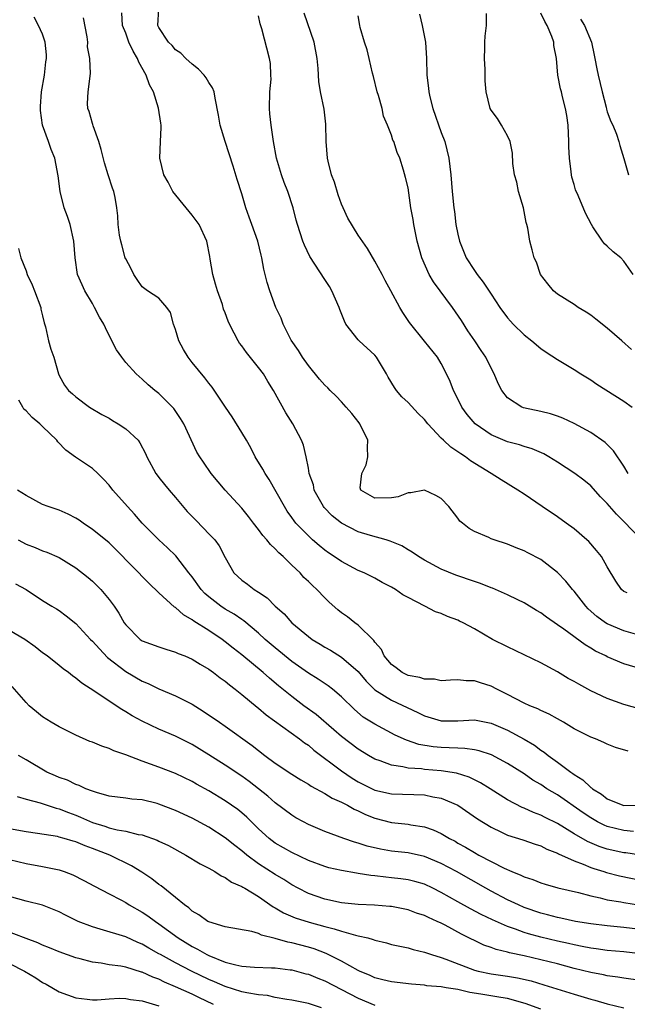
# Model space of a CAD drawing. Units: inches. Extents: x 2652000 to 2655000, y 1554000 to 1557000.
# Drawn here: x 2653320 to 2653393, y 1554149 to 1554268 of the extents above; entities that cross this region are included whole.
import ezdxf

# ---------------------------------------------------------------- set-up
doc = ezdxf.new("R2010")
doc.units = ezdxf.units.IN
doc.header["$MEASUREMENT"] = 0
doc.layers.add('LD26521554_2ft', color=33, linetype='Continuous')

msp = doc.modelspace()

# ---------------------------------------------------------------- linework, layer by layer
at = {"layer": 'LD26521554_2ft'}
for points, elevation in [([(2653394.39, 1554193.61), (2653393, 1554194.03), (2653391, 1554194.87), (2653390.78, 1554195), (2653389.75, 1554195.75), (2653388.69, 1554196.69), (2653388.4, 1554197), (2653387, 1554198.81), (2653386.82, 1554199), (2653386.02, 1554200.02), (2653385, 1554201.06), (2653383, 1554202.61), (2653381.44, 1554203.44), (2653381, 1554203.68), (2653380.03, 1554204.03), (2653379, 1554204.48), (2653377.37, 1554205), (2653377, 1554205.13), (2653376.74, 1554205.26), (2653375, 1554206), (2653374.37, 1554206.37), (2653373.55, 1554207), (2653373.26, 1554207.26), (2653373, 1554207.62), (2653371.91, 1554209), (2653371, 1554209.97), (2653370.36, 1554210.36), (2653369, 1554211), (2653367.35, 1554210.65), (2653367, 1554210.66), (2653365.82, 1554210.18), (2653365, 1554210.04), (2653363, 1554210.01), (2653361.32, 1554211), (2653361.25, 1554211.25), (2653361.43, 1554213), (2653361.95, 1554214.05), (2653362.16, 1554215), (2653362.14, 1554216.14), (2653362.15, 1554217), (2653361.21, 1554219), (2653361.12, 1554219.12), (2653360.24, 1554220.24), (2653359.57, 1554221), (2653359, 1554221.63), (2653358.33, 1554222.33), (2653357.64, 1554223), (2653357.33, 1554223.33), (2653357, 1554223.63), (2653356.36, 1554224.36), (2653355, 1554226), (2653354.28, 1554227), (2653353.81, 1554227.81), (2653352.94, 1554229.06), (2653351.98, 1554231), (2653351.71, 1554231.71), (2653351.1, 1554233), (2653350.36, 1554235), (2653350.02, 1554236.02), (2653349.81, 1554237), (2653349.62, 1554237.62), (2653349.41, 1554239), (2653349.31, 1554239.31), (2653348.9, 1554241), (2653348.18, 1554243), (2653347.89, 1554243.89), (2653347.48, 1554245), (2653347, 1554246.72), (2653346.43, 1554248.43), (2653345.96, 1554250.04), (2653345, 1554253), (2653344.37, 1554255), (2653344.19, 1554256.19), (2653343.77, 1554258.23), (2653343.67, 1554259), (2653343.47, 1554259.47), (2653343, 1554260.13), (2653342.7, 1554260.7), (2653342.45, 1554261), (2653341.75, 1554261.75), (2653341, 1554262.32), (2653340.26, 1554263), (2653339.66, 1554263.66), (2653339, 1554264.08), (2653338.58, 1554264.58), (2653338.16, 1554265), (2653337, 1554266.74), (2653336.89, 1554267), (2653336.99, 1554269)], 8594), ([(2653393.51, 1554179.51), (2653391.98, 1554179.98), (2653391, 1554180.37), (2653390.57, 1554180.57), (2653389.56, 1554181), (2653389, 1554181.22), (2653387, 1554182.23), (2653385.73, 1554183), (2653385, 1554183.4), (2653384, 1554184), (2653383, 1554184.41), (2653382.62, 1554184.62), (2653381.67, 1554185), (2653381, 1554185.31), (2653379, 1554186.36), (2653377.68, 1554187), (2653377, 1554187.36), (2653375.75, 1554187.75), (2653375, 1554188.01), (2653374.02, 1554188.02), (2653373, 1554188.13), (2653372.1, 1554188.1), (2653371, 1554188.02), (2653370.2, 1554188.2), (2653369, 1554188.19), (2653368.41, 1554188.42), (2653367, 1554188.66), (2653366.31, 1554189), (2653365.57, 1554189.57), (2653365, 1554189.96), (2653364.13, 1554191), (2653363.79, 1554191.79), (2653363, 1554192.68), (2653362.88, 1554192.88), (2653361, 1554194.7), (2653360.58, 1554195), (2653359.71, 1554195.71), (2653359, 1554196.2), (2653358.56, 1554196.56), (2653357.5, 1554197.5), (2653357, 1554197.99), (2653356.02, 1554199), (2653355.48, 1554199.48), (2653355, 1554199.98), (2653354.47, 1554200.47), (2653354.01, 1554201), (2653353, 1554201.96), (2653351.95, 1554203), (2653351.44, 1554203.44), (2653351, 1554203.93), (2653350.43, 1554204.43), (2653350.01, 1554205), (2653349.53, 1554205.53), (2653349, 1554206.25), (2653348.39, 1554207), (2653347.8, 1554207.8), (2653347, 1554208.82), (2653344.99, 1554211), (2653343.28, 1554213), (2653342.37, 1554214.37), (2653341.91, 1554215), (2653341.56, 1554215.56), (2653339.99, 1554219), (2653339.62, 1554219.62), (2653338.81, 1554220.81), (2653337, 1554222.63), (2653336.5, 1554223), (2653335.69, 1554223.69), (2653335, 1554224.37), (2653334.27, 1554225), (2653333, 1554226.38), (2653332.52, 1554227), (2653331.9, 1554227.9), (2653331, 1554229.63), (2653330.55, 1554230.55), (2653330.36, 1554231), (2653329.85, 1554231.85), (2653329.26, 1554233), (2653329, 1554233.47), (2653328.09, 1554235), (2653327.74, 1554235.74), (2653327.2, 1554237), (2653326.9, 1554239), (2653326.75, 1554241), (2653326.3, 1554243), (2653325.99, 1554243.99), (2653325.61, 1554245), (2653325.09, 1554247), (2653324.87, 1554248.87), (2653324.48, 1554251), (2653324.03, 1554252.03), (2653323.72, 1554253), (2653323, 1554255), (2653322.75, 1554256.75), (2653322.76, 1554257.24), (2653322.88, 1554259), (2653323.22, 1554261), (2653323.39, 1554262.61), (2653323.45, 1554263), (2653323.47, 1554263.47), (2653323.32, 1554265), (2653323, 1554265.96), (2653322.51, 1554267), (2653321.99, 1554267.99)], 8588), ([(2653395, 1554184.57), (2653393, 1554185.14), (2653391, 1554185.88), (2653389, 1554186.81), (2653387.58, 1554187.58), (2653387, 1554187.93), (2653386.29, 1554188.29), (2653385, 1554189.08), (2653383, 1554190.15), (2653379, 1554192.08), (2653377.17, 1554193), (2653375, 1554194.26), (2653373.64, 1554195), (2653373.21, 1554195.21), (2653373, 1554195.31), (2653371.76, 1554195.76), (2653371, 1554196.1), (2653370.3, 1554196.3), (2653369.02, 1554197), (2653367, 1554198.03), (2653366.37, 1554198.37), (2653365.49, 1554199), (2653365, 1554199.29), (2653363.87, 1554199.87), (2653363, 1554200.36), (2653361.73, 1554201), (2653361, 1554201.31), (2653359, 1554202.37), (2653358.12, 1554203), (2653357.44, 1554203.44), (2653357, 1554203.74), (2653356.31, 1554204.31), (2653355.51, 1554205), (2653355, 1554205.46), (2653353.5, 1554207), (2653353.28, 1554207.27), (2653353, 1554207.69), (2653352.46, 1554208.46), (2653352.11, 1554209), (2653350.27, 1554212.27), (2653349.79, 1554213), (2653349.52, 1554213.52), (2653348.61, 1554215), (2653348.07, 1554216.07), (2653347.54, 1554217), (2653347, 1554217.94), (2653345.84, 1554219.84), (2653345.01, 1554221), (2653343.41, 1554223.41), (2653343, 1554223.9), (2653342.54, 1554224.54), (2653341, 1554226.37), (2653340.52, 1554227), (2653339.95, 1554227.95), (2653339.4, 1554229), (2653339, 1554230.35), (2653338.77, 1554231), (2653338.39, 1554232.39), (2653337.94, 1554233), (2653337, 1554234.12), (2653335.64, 1554235), (2653335, 1554235.48), (2653334.38, 1554236.38), (2653333.98, 1554237), (2653333.67, 1554237.67), (2653333, 1554238.86), (2653332.95, 1554239), (2653332.54, 1554240.54), (2653332.4, 1554241), (2653332.26, 1554241.74), (2653332.11, 1554243), (2653332.05, 1554244.05), (2653331.95, 1554245), (2653331.74, 1554246.26), (2653331.57, 1554247), (2653331.4, 1554247.4), (2653330.9, 1554249), (2653330.43, 1554250.43), (2653330.06, 1554252.06), (2653329.78, 1554253), (2653329.08, 1554254.92), (2653329.06, 1554255.06), (2653329, 1554255.2), (2653328.62, 1554256.62), (2653328.46, 1554257), (2653328.42, 1554257.58), (2653328.47, 1554259), (2653328.78, 1554261.22), (2653328.69, 1554263), (2653328.41, 1554264.41), (2653328.43, 1554265), (2653328.37, 1554265.63), (2653327.93, 1554267.93)], 8590), ([(2653394.37, 1554189.63), (2653393, 1554190.04), (2653391, 1554190.9), (2653390.82, 1554191), (2653389.58, 1554191.58), (2653389, 1554191.95), (2653388.33, 1554192.33), (2653385.78, 1554194.22), (2653385, 1554194.77), (2653383.67, 1554195.67), (2653383, 1554196.2), (2653382.49, 1554196.49), (2653381, 1554197.41), (2653380.24, 1554197.76), (2653379, 1554198.37), (2653377.16, 1554199.16), (2653377, 1554199.21), (2653375.72, 1554199.72), (2653375, 1554199.96), (2653372.75, 1554200.75), (2653371, 1554201.48), (2653369, 1554202.55), (2653368.26, 1554203), (2653367.52, 1554203.52), (2653367, 1554203.81), (2653366.26, 1554204.26), (2653364.84, 1554204.84), (2653364.35, 1554205), (2653362.47, 1554205.53), (2653361, 1554205.98), (2653358.99, 1554206.99), (2653357.87, 1554207.87), (2653356.89, 1554208.89), (2653356.81, 1554209), (2653355.7, 1554211), (2653355.62, 1554211.62), (2653355.11, 1554213), (2653355, 1554213.62), (2653354.73, 1554215), (2653354.41, 1554216.41), (2653354.17, 1554217), (2653353.12, 1554219), (2653352.29, 1554220.29), (2653350.82, 1554223), (2653350.11, 1554224.1), (2653349.59, 1554225), (2653349, 1554225.79), (2653347.56, 1554227.56), (2653347, 1554228.37), (2653346.71, 1554228.71), (2653346.53, 1554229), (2653346.08, 1554229.92), (2653345.51, 1554231), (2653345.35, 1554231.35), (2653345, 1554232.35), (2653344.8, 1554232.8), (2653344.65, 1554233.35), (2653344.05, 1554235), (2653343.83, 1554235.83), (2653343.5, 1554237), (2653343.18, 1554238.82), (2653343.14, 1554239.14), (2653342.76, 1554241), (2653341.83, 1554243), (2653341.5, 1554243.5), (2653341, 1554244.13), (2653340.27, 1554245), (2653338.67, 1554247), (2653338.13, 1554248.13), (2653337.6, 1554249), (2653337.11, 1554251), (2653337.19, 1554253), (2653337.29, 1554254.71), (2653337.26, 1554255), (2653337.22, 1554255.22), (2653336.97, 1554257.03), (2653336.33, 1554259), (2653335.85, 1554259.85), (2653335.48, 1554261), (2653334.58, 1554262.58), (2653334.44, 1554263), (2653333.9, 1554263.9), (2653333.39, 1554265), (2653333, 1554266.06), (2653332.63, 1554267), (2653332.54, 1554268.54)], 8592), ([(2653393.41, 1554198.59), (2653393, 1554198.75), (2653392.71, 1554199), (2653392.03, 1554200.03), (2653391, 1554201.73), (2653390.3, 1554203), (2653389.72, 1554203.72), (2653388.78, 1554204.78), (2653388.53, 1554205), (2653387, 1554206.31), (2653386.06, 1554207), (2653385, 1554207.75), (2653383.14, 1554209), (2653381, 1554210.49), (2653380.22, 1554211), (2653378.21, 1554212.21), (2653377.01, 1554213), (2653374.54, 1554214.54), (2653373.93, 1554215), (2653373.35, 1554215.35), (2653373, 1554215.62), (2653372.15, 1554216.15), (2653371.26, 1554217), (2653371, 1554217.26), (2653369.38, 1554219), (2653369, 1554219.49), (2653368.23, 1554220.23), (2653367, 1554221.55), (2653366.25, 1554222.25), (2653365.62, 1554223), (2653365.36, 1554223.36), (2653364.62, 1554224.62), (2653364.42, 1554225), (2653363.22, 1554227), (2653363, 1554227.26), (2653361.11, 1554229), (2653361, 1554229.12), (2653359.53, 1554231), (2653359.34, 1554231.34), (2653358.78, 1554232.78), (2653358.72, 1554233), (2653357.84, 1554235), (2653357.53, 1554235.53), (2653357, 1554236.37), (2653355.16, 1554239.16), (2653354.53, 1554240.53), (2653354.33, 1554241), (2653353.68, 1554243), (2653353.55, 1554243.55), (2653353.16, 1554245), (2653352.54, 1554247), (2653352.09, 1554248.09), (2653351.78, 1554249), (2653351.18, 1554251), (2653350.81, 1554253), (2653350.51, 1554255), (2653350.35, 1554256.35), (2653350.31, 1554257), (2653350.37, 1554259), (2653350.51, 1554260.51), (2653350.5, 1554261), (2653350.43, 1554262.43), (2653350.33, 1554263), (2653349.4, 1554266.6), (2653349.21, 1554267.21), (2653349, 1554268.18)], 8596), ([(2653395.13, 1554205), (2653393, 1554207.22), (2653392.09, 1554208.09), (2653391, 1554209.36), (2653390.18, 1554210.18), (2653389, 1554211.49), (2653388.17, 1554212.17), (2653387.09, 1554213), (2653385, 1554214.35), (2653383.97, 1554215), (2653383.35, 1554215.35), (2653381.96, 1554215.96), (2653381, 1554216.23), (2653380.43, 1554216.43), (2653379, 1554216.8), (2653377, 1554217.65), (2653375.08, 1554219), (2653374.12, 1554220.12), (2653373.5, 1554221), (2653373, 1554222.01), (2653372.48, 1554223), (2653372.07, 1554224.07), (2653371.63, 1554225), (2653371, 1554226.27), (2653370.54, 1554227), (2653369, 1554228.95), (2653367.19, 1554231.19), (2653366.39, 1554232.39), (2653366.02, 1554233), (2653364.95, 1554235), (2653364.25, 1554236.25), (2653363.87, 1554237), (2653363, 1554238.6), (2653362.11, 1554240.11), (2653361, 1554241.74), (2653359.77, 1554243.77), (2653359.19, 1554245), (2653359, 1554245.45), (2653358.58, 1554246.58), (2653358.13, 1554248.13), (2653357.8, 1554249), (2653357.37, 1554250.63), (2653357.3, 1554251), (2653357.16, 1554253), (2653357.12, 1554255.12), (2653356.9, 1554256.9), (2653356.48, 1554259), (2653356.25, 1554260.25), (2653356.2, 1554261.8), (2653356.07, 1554263), (2653355.7, 1554265), (2653354.48, 1554268.48)], 8598), ([(2653393.5, 1554213), (2653393, 1554213.86), (2653391.74, 1554215.74), (2653390.73, 1554216.73), (2653389, 1554217.95), (2653387.02, 1554219.02), (2653385.65, 1554219.65), (2653385, 1554219.9), (2653384.17, 1554220.17), (2653383, 1554220.48), (2653380.92, 1554220.92), (2653380.7, 1554221), (2653379, 1554222.1), (2653378.31, 1554223), (2653377.86, 1554223.86), (2653377.38, 1554225), (2653377, 1554225.68), (2653376.38, 1554227), (2653375.82, 1554227.82), (2653375.06, 1554229), (2653374.2, 1554230.2), (2653373.43, 1554231.43), (2653372.36, 1554233), (2653370.08, 1554236.08), (2653369.54, 1554237), (2653368.67, 1554239), (2653368.1, 1554241), (2653367.7, 1554243), (2653367.61, 1554243.61), (2653367.36, 1554245), (2653367, 1554247.41), (2653366.69, 1554248.69), (2653366.45, 1554249.55), (2653366, 1554251), (2653365.69, 1554251.69), (2653365.28, 1554253), (2653365.19, 1554253.19), (2653365, 1554253.77), (2653364.52, 1554255), (2653364.06, 1554256.06), (2653363.87, 1554257), (2653363.46, 1554258.54), (2653363.3, 1554259), (2653362.85, 1554260.85), (2653362.73, 1554261.27), (2653362.31, 1554263), (2653362.08, 1554264.08), (2653361.76, 1554265), (2653361.25, 1554266.75), (2653361.2, 1554267), (2653361, 1554268.18)], 8600), ([(2653368.38, 1554268.38), (2653368.71, 1554267), (2653369.11, 1554265), (2653369.22, 1554263), (2653369.26, 1554261), (2653369.46, 1554259.46), (2653369.49, 1554259), (2653369.62, 1554258.38), (2653369.98, 1554257), (2653371, 1554254.1), (2653371.43, 1554253), (2653371.91, 1554251), (2653372.14, 1554249), (2653372.31, 1554247), (2653372.51, 1554245), (2653372.58, 1554244.58), (2653372.77, 1554243), (2653373, 1554241.85), (2653373.2, 1554241), (2653374.01, 1554239), (2653375, 1554237.45), (2653375.32, 1554237), (2653376.07, 1554236.07), (2653377, 1554234.61), (2653378.07, 1554233), (2653379, 1554231.76), (2653379.34, 1554231.34), (2653379.67, 1554231), (2653381, 1554229.71), (2653381.91, 1554229), (2653383, 1554228.05), (2653383.62, 1554227.62), (2653385, 1554226.73), (2653387, 1554225.55), (2653387.82, 1554225), (2653389, 1554224.3), (2653389.75, 1554223.75), (2653393, 1554221.71), (2653394.01, 1554221)], 8602), ([(2653393.93, 1554227.93), (2653392.75, 1554229), (2653391, 1554230.5), (2653389.61, 1554231.61), (2653389, 1554232.07), (2653388.44, 1554232.44), (2653387.51, 1554233), (2653387, 1554233.35), (2653385, 1554234.62), (2653384.54, 1554235), (2653383.85, 1554235.85), (2653382.97, 1554237), (2653382.46, 1554238.46), (2653382.18, 1554239), (2653381.96, 1554239.96), (2653381.68, 1554241), (2653381.43, 1554242.57), (2653381.33, 1554243), (2653381.25, 1554243.25), (2653380.91, 1554245), (2653380.31, 1554247), (2653380.1, 1554248.1), (2653379.81, 1554249), (2653379.64, 1554250.36), (2653379.59, 1554251.59), (2653379.31, 1554253), (2653379, 1554253.69), (2653378.27, 1554255), (2653377.79, 1554255.79), (2653377, 1554256.8), (2653376.9, 1554257), (2653376.43, 1554259), (2653376.31, 1554260.31), (2653376.29, 1554261.71), (2653376.22, 1554263), (2653376.26, 1554264.26), (2653376.25, 1554265), (2653376.3, 1554265.7), (2653376.46, 1554267), (2653376.45, 1554268.45)], 8604), ([(2653394.1, 1554237), (2653393, 1554238.6), (2653392.62, 1554239), (2653391.7, 1554239.7), (2653391, 1554240.4), (2653390.66, 1554240.66), (2653390.41, 1554241), (2653389.27, 1554242.73), (2653389.08, 1554243), (2653388.39, 1554244.39), (2653387.5, 1554246.5), (2653387.19, 1554247.19), (2653387, 1554247.84), (2653386.72, 1554248.72), (2653386.67, 1554249), (2653386.65, 1554249.35), (2653386.43, 1554251), (2653386.38, 1554252.38), (2653386.37, 1554253), (2653386.27, 1554255), (2653386.13, 1554256.13), (2653385.98, 1554257), (2653385.61, 1554258.39), (2653385.47, 1554259), (2653385.37, 1554259.37), (2653385.05, 1554261), (2653384.89, 1554263), (2653384.58, 1554264.58), (2653384.56, 1554265), (2653384.33, 1554265.67), (2653383.76, 1554267), (2653383.49, 1554267.49), (2653383, 1554268.48)], 8606), ([(2653387.77, 1554267.77), (2653388.24, 1554267), (2653389.09, 1554265), (2653389.43, 1554263.43), (2653389.49, 1554263), (2653389.76, 1554261.76), (2653389.89, 1554261), (2653390.38, 1554259), (2653390.86, 1554257.14), (2653390.91, 1554256.91), (2653391, 1554256.61), (2653391.44, 1554255.44), (2653391.67, 1554255), (2653392.12, 1554253.88), (2653392.41, 1554253), (2653392.52, 1554252.52), (2653393, 1554250.97), (2653393.56, 1554249)], 8608), ([(2653320.1, 1554240.1), (2653320.38, 1554239), (2653321, 1554237.44), (2653321.15, 1554237), (2653321.72, 1554235.72), (2653322.03, 1554235), (2653322.77, 1554233), (2653322.8, 1554232.8), (2653323, 1554231.98), (2653323.17, 1554231.17), (2653323.33, 1554230.67), (2653323.71, 1554229), (2653323.99, 1554227.99), (2653324.33, 1554227), (2653324.9, 1554225), (2653325, 1554224.8), (2653325.64, 1554223.64), (2653326.11, 1554223), (2653326.59, 1554222.59), (2653327, 1554222.22), (2653328.65, 1554221), (2653330.11, 1554220.11), (2653331, 1554219.66), (2653331.4, 1554219.4), (2653332.11, 1554219), (2653333, 1554218.39), (2653334.49, 1554217), (2653334.71, 1554216.71), (2653335.39, 1554215.39), (2653335.54, 1554215), (2653336.62, 1554213), (2653336.78, 1554212.78), (2653337, 1554212.53), (2653337.66, 1554211.66), (2653338.22, 1554211), (2653339, 1554210.12), (2653340.42, 1554208.42), (2653341.39, 1554207.39), (2653342.39, 1554206.39), (2653343, 1554205.74), (2653343.75, 1554205), (2653344.27, 1554204.27), (2653345, 1554202.85), (2653346.04, 1554201), (2653347, 1554200.13), (2653347.66, 1554199.66), (2653348.46, 1554199), (2653349, 1554198.67), (2653350.02, 1554198.02), (2653351.01, 1554197), (2653352.08, 1554196.08), (2653353, 1554195), (2653355, 1554193.33), (2653355.45, 1554193), (2653356.43, 1554192.43), (2653357, 1554192.07), (2653357.68, 1554191.68), (2653359, 1554190.87), (2653361, 1554189.12), (2653361.97, 1554187.97), (2653363, 1554186.93), (2653365, 1554185.65), (2653368.19, 1554184.19), (2653369, 1554183.78), (2653371, 1554183.19), (2653373, 1554183.19), (2653375, 1554183.28), (2653377, 1554182.88), (2653379, 1554182.04), (2653380.98, 1554180.98), (2653382.23, 1554180.23), (2653383, 1554179.66), (2653383.41, 1554179.41), (2653383.89, 1554179), (2653385, 1554178.19), (2653386.59, 1554177), (2653386.84, 1554176.84), (2653387, 1554176.71), (2653388.07, 1554176.07), (2653389, 1554175.16), (2653389.1, 1554175.1), (2653389.2, 1554175), (2653390.32, 1554174.32), (2653391, 1554173.78), (2653392.87, 1554173), (2653393, 1554172.96), (2653395, 1554173.03)], 8586), ([(2653394.16, 1554169.84), (2653393, 1554169.94), (2653391, 1554170.44), (2653390.61, 1554170.61), (2653389.83, 1554171), (2653389, 1554171.47), (2653388.08, 1554172.08), (2653385, 1554174.24), (2653383.73, 1554175), (2653383, 1554175.49), (2653382.04, 1554176.04), (2653381, 1554176.77), (2653379, 1554178.04), (2653377.06, 1554179.06), (2653375.57, 1554179.57), (2653375, 1554179.69), (2653373.86, 1554179.86), (2653373, 1554179.87), (2653371.94, 1554179.94), (2653371, 1554179.95), (2653370.03, 1554180.03), (2653368.32, 1554180.32), (2653366.83, 1554180.83), (2653365.47, 1554181.47), (2653363, 1554182.76), (2653361.62, 1554183.62), (2653360.54, 1554184.54), (2653359, 1554186.09), (2653357.91, 1554187), (2653357.4, 1554187.4), (2653356.2, 1554188.2), (2653355, 1554188.94), (2653353, 1554190.35), (2653351, 1554191.97), (2653349.8, 1554193), (2653349, 1554193.75), (2653347.24, 1554195.24), (2653347, 1554195.39), (2653346.05, 1554196.05), (2653345, 1554196.64), (2653344.45, 1554197), (2653343, 1554198.13), (2653342.53, 1554198.53), (2653342.09, 1554199), (2653341, 1554200.52), (2653340.6, 1554201), (2653339.05, 1554203.05), (2653338.05, 1554204.05), (2653337, 1554205), (2653335, 1554207), (2653334.08, 1554208.08), (2653333.21, 1554209), (2653331.44, 1554211), (2653331, 1554211.57), (2653330.33, 1554212.33), (2653329.66, 1554213), (2653329, 1554213.61), (2653326.97, 1554214.97), (2653325.81, 1554215.81), (2653324.81, 1554216.81), (2653324.69, 1554217), (2653323, 1554218.66), (2653322.65, 1554219), (2653321.74, 1554219.74), (2653321, 1554220.55), (2653320.75, 1554220.75), (2653320.6, 1554221), (2653320.15, 1554221.85)], 8584), ([(2653395, 1554166.99), (2653393.25, 1554167.25), (2653393, 1554167.27), (2653391, 1554167.71), (2653390.03, 1554168.03), (2653388.63, 1554168.63), (2653387, 1554169.56), (2653385, 1554170.79), (2653383.53, 1554171.53), (2653383, 1554171.82), (2653382.12, 1554172.12), (2653381, 1554172.65), (2653380.74, 1554172.74), (2653379, 1554173.66), (2653376.9, 1554175), (2653375.72, 1554175.72), (2653374.38, 1554176.38), (2653372.86, 1554176.86), (2653371, 1554177.16), (2653369, 1554177.32), (2653368.62, 1554177.38), (2653367, 1554177.48), (2653366.36, 1554177.64), (2653365, 1554177.82), (2653363.65, 1554178.35), (2653363, 1554178.57), (2653362.24, 1554179), (2653361, 1554179.75), (2653359, 1554181.27), (2653358.08, 1554182.08), (2653355.94, 1554183.94), (2653354.47, 1554185), (2653353, 1554186.1), (2653351.4, 1554187.4), (2653350.32, 1554188.32), (2653349.57, 1554189), (2653347, 1554191.14), (2653345.95, 1554191.95), (2653345, 1554192.72), (2653344.61, 1554193), (2653343, 1554194.06), (2653341.2, 1554195.2), (2653341, 1554195.37), (2653339.96, 1554195.96), (2653339, 1554196.84), (2653338.89, 1554196.89), (2653337, 1554198.6), (2653335.78, 1554199.78), (2653331.82, 1554203.82), (2653331, 1554204.63), (2653330.56, 1554205), (2653329, 1554206.26), (2653327.87, 1554207), (2653327.38, 1554207.38), (2653327, 1554207.62), (2653326.09, 1554208.09), (2653325, 1554208.58), (2653323.67, 1554209), (2653323, 1554209.26), (2653321, 1554210.33), (2653319.98, 1554211)], 8582), ([(2653320.07, 1554205), (2653321, 1554204.47), (2653322.09, 1554204.09), (2653323, 1554203.67), (2653323.52, 1554203.52), (2653325, 1554202.87), (2653327, 1554201.62), (2653328.47, 1554200.47), (2653329, 1554200), (2653329.99, 1554199), (2653331, 1554197.8), (2653331.6, 1554197), (2653332.17, 1554196.17), (2653332.81, 1554195), (2653333, 1554194.75), (2653334.75, 1554193), (2653335, 1554192.83), (2653337, 1554192.08), (2653337.82, 1554191.82), (2653339, 1554191.47), (2653339.31, 1554191.31), (2653340.11, 1554191), (2653341, 1554190.62), (2653341.99, 1554189.99), (2653343, 1554189.4), (2653343.56, 1554189), (2653344.37, 1554188.37), (2653345, 1554187.94), (2653345.5, 1554187.5), (2653346.18, 1554187), (2653347, 1554186.36), (2653348.83, 1554184.83), (2653349, 1554184.71), (2653349.92, 1554183.92), (2653353.94, 1554181), (2653354.53, 1554180.53), (2653355, 1554180.23), (2653355.66, 1554179.65), (2653359, 1554177.14), (2653360.28, 1554176.28), (2653361, 1554175.84), (2653363, 1554174.83), (2653365, 1554174.38), (2653366.34, 1554174.34), (2653367.72, 1554174.28), (2653369, 1554174.25), (2653369.97, 1554174.03), (2653371, 1554173.86), (2653373, 1554173), (2653375.38, 1554171.38), (2653377, 1554170.35), (2653378.25, 1554169.75), (2653379, 1554169.38), (2653380.82, 1554168.82), (2653382.3, 1554168.3), (2653383, 1554168.09), (2653383.71, 1554167.71), (2653385, 1554167.23), (2653385.14, 1554167.14), (2653387, 1554166.3), (2653388.11, 1554165.89), (2653389, 1554165.5), (2653389.36, 1554165.36), (2653390.57, 1554165), (2653390.89, 1554164.89), (2653392.49, 1554164.5), (2653395, 1554163.99)], 8580), ([(2653319.72, 1554199.71), (2653321, 1554198.99), (2653323, 1554197.7), (2653324.12, 1554197), (2653324.67, 1554196.67), (2653325, 1554196.47), (2653325.85, 1554195.85), (2653327, 1554194.91), (2653328.78, 1554193), (2653329, 1554192.79), (2653329.84, 1554191.84), (2653330.83, 1554190.83), (2653333, 1554189.13), (2653335, 1554187.96), (2653335.69, 1554187.69), (2653337, 1554187.05), (2653339, 1554186.21), (2653341, 1554185.18), (2653342.35, 1554184.35), (2653344.29, 1554183), (2653345, 1554182.53), (2653348.22, 1554180.22), (2653349, 1554179.59), (2653349.76, 1554179), (2653351, 1554178.08), (2653353, 1554176.75), (2653354.08, 1554176.08), (2653355, 1554175.54), (2653355.32, 1554175.32), (2653357, 1554174.43), (2653357.87, 1554173.87), (2653359, 1554173.39), (2653359.72, 1554173), (2653360.52, 1554172.52), (2653361, 1554172.32), (2653361.87, 1554171.88), (2653363, 1554171.43), (2653365, 1554170.93), (2653367, 1554170.71), (2653367.36, 1554170.64), (2653369, 1554170.4), (2653370.05, 1554170.05), (2653371, 1554169.6), (2653371.99, 1554169), (2653372.66, 1554168.66), (2653373, 1554168.45), (2653373.94, 1554167.94), (2653375, 1554167.3), (2653375.54, 1554167), (2653378.6, 1554165.4), (2653379.5, 1554165), (2653380.58, 1554164.58), (2653381, 1554164.36), (2653382.04, 1554164.04), (2653383, 1554163.66), (2653383.5, 1554163.5), (2653385.06, 1554163.06), (2653387.52, 1554162.48), (2653389, 1554162.07), (2653390.15, 1554161.85), (2653391, 1554161.62), (2653392.63, 1554161.37), (2653393, 1554161.29), (2653395, 1554160.97)], 8578), ([(2653395, 1554158.04), (2653393, 1554158.27), (2653391, 1554158.46), (2653389, 1554158.7), (2653387.17, 1554159), (2653385.4, 1554159.4), (2653385, 1554159.48), (2653383.81, 1554159.81), (2653383, 1554160), (2653381, 1554160.69), (2653380.29, 1554161), (2653379, 1554161.61), (2653377, 1554162.65), (2653376.36, 1554163), (2653372.83, 1554165), (2653371, 1554166), (2653369, 1554166.84), (2653367, 1554167.26), (2653365, 1554167.48), (2653363.69, 1554167.69), (2653362.08, 1554168.08), (2653361, 1554168.44), (2653360.55, 1554168.55), (2653359.26, 1554169), (2653357, 1554169.84), (2653355, 1554170.69), (2653354.4, 1554171), (2653353.5, 1554171.5), (2653353, 1554171.79), (2653351, 1554173.3), (2653350.1, 1554174.1), (2653348.99, 1554175), (2653347.88, 1554175.88), (2653347, 1554176.52), (2653345, 1554177.85), (2653343, 1554179.09), (2653341, 1554180.32), (2653339, 1554181.34), (2653337, 1554182.19), (2653335, 1554183.12), (2653333.78, 1554183.78), (2653333, 1554184.28), (2653332.53, 1554184.53), (2653331, 1554185.53), (2653329.3, 1554186.7), (2653327.71, 1554187.71), (2653327, 1554188.34), (2653326.6, 1554188.6), (2653326.12, 1554189), (2653325.46, 1554189.46), (2653325, 1554189.84), (2653323.53, 1554191), (2653323, 1554191.39), (2653322.1, 1554192.1), (2653320.84, 1554193), (2653319, 1554194.08)], 8576), ([(2653395, 1554155.11), (2653393, 1554155.32), (2653391, 1554155.49), (2653389.68, 1554155.68), (2653389, 1554155.76), (2653387.98, 1554155.98), (2653387, 1554156.16), (2653386.33, 1554156.33), (2653385, 1554156.62), (2653383, 1554157.1), (2653381.5, 1554157.5), (2653381, 1554157.66), (2653379.93, 1554158.07), (2653379, 1554158.38), (2653377.18, 1554159.18), (2653375.83, 1554159.83), (2653374.51, 1554160.51), (2653373, 1554161.35), (2653371, 1554162.5), (2653370, 1554163), (2653369, 1554163.47), (2653367.83, 1554163.83), (2653367, 1554164.03), (2653366.15, 1554164.15), (2653365, 1554164.27), (2653364.32, 1554164.32), (2653363, 1554164.48), (2653362.52, 1554164.52), (2653361, 1554164.79), (2653360.81, 1554164.81), (2653359, 1554165.14), (2653357.47, 1554165.47), (2653357, 1554165.6), (2653355, 1554166.35), (2653353, 1554167.3), (2653351, 1554168.45), (2653350.27, 1554169), (2653349, 1554170.17), (2653347.57, 1554171.57), (2653347, 1554172.08), (2653346.49, 1554172.49), (2653345, 1554173.55), (2653343, 1554174.76), (2653341.54, 1554175.54), (2653341, 1554175.85), (2653339, 1554176.81), (2653337, 1554177.61), (2653335, 1554178.31), (2653333, 1554179.06), (2653331.56, 1554179.56), (2653331, 1554179.83), (2653330.11, 1554180.11), (2653329, 1554180.59), (2653328.69, 1554180.69), (2653327, 1554181.45), (2653325.97, 1554181.97), (2653325, 1554182.44), (2653324.03, 1554183), (2653323, 1554183.65), (2653322.25, 1554184.25), (2653321.39, 1554185), (2653321, 1554185.4), (2653319.31, 1554187.31)], 8574), ([(2653395, 1554151.87), (2653393, 1554152.15), (2653392.28, 1554152.28), (2653391, 1554152.43), (2653390.55, 1554152.55), (2653389, 1554152.84), (2653387, 1554153.34), (2653385, 1554153.87), (2653383, 1554154.38), (2653381, 1554154.84), (2653379.22, 1554155.22), (2653379, 1554155.3), (2653377.62, 1554155.62), (2653377, 1554155.87), (2653376.15, 1554156.15), (2653373.46, 1554157.46), (2653371.47, 1554158.53), (2653371, 1554158.77), (2653370.52, 1554159), (2653369.46, 1554159.46), (2653369, 1554159.71), (2653368.01, 1554160.01), (2653367, 1554160.39), (2653365, 1554160.78), (2653364.81, 1554160.81), (2653362.96, 1554160.96), (2653361, 1554161.02), (2653359, 1554161.23), (2653357, 1554161.69), (2653355, 1554162.38), (2653353.79, 1554163), (2653353, 1554163.42), (2653352.05, 1554164.05), (2653351, 1554164.67), (2653349, 1554165.96), (2653347.59, 1554167), (2653347, 1554167.51), (2653346.14, 1554168.14), (2653345, 1554169.08), (2653343, 1554170.35), (2653341, 1554171.44), (2653339, 1554172.38), (2653337, 1554173.15), (2653336.8, 1554173.2), (2653335, 1554173.65), (2653333.74, 1554173.74), (2653333, 1554173.87), (2653331, 1554174.1), (2653329.48, 1554174.52), (2653329, 1554174.69), (2653328.2, 1554175), (2653327.4, 1554175.4), (2653327, 1554175.51), (2653326.01, 1554176.01), (2653325, 1554176.36), (2653324.56, 1554176.56), (2653323.52, 1554177), (2653321, 1554178.49), (2653320.09, 1554179)], 8572), ([(2653319.93, 1554174.07), (2653321, 1554173.75), (2653322.7, 1554173.3), (2653324.64, 1554172.64), (2653325, 1554172.56), (2653326.11, 1554172.11), (2653327, 1554171.79), (2653327.56, 1554171.56), (2653329, 1554170.92), (2653330.47, 1554170.47), (2653331, 1554170.28), (2653331.97, 1554170.03), (2653333, 1554169.86), (2653334.52, 1554169.48), (2653335, 1554169.42), (2653336.79, 1554168.79), (2653337, 1554168.68), (2653338.14, 1554168.14), (2653340.26, 1554167), (2653341.96, 1554165.96), (2653343, 1554165.41), (2653343.72, 1554165), (2653344.49, 1554164.49), (2653345, 1554164.28), (2653345.73, 1554163.73), (2653347, 1554163.22), (2653347.12, 1554163.12), (2653347.36, 1554163), (2653349, 1554162.01), (2653350.76, 1554160.76), (2653351, 1554160.64), (2653352.02, 1554160.02), (2653353.42, 1554159.42), (2653355.1, 1554158.9), (2653357, 1554158.39), (2653358.12, 1554158.12), (2653359, 1554157.82), (2653360.66, 1554157.34), (2653361, 1554157.28), (2653362.16, 1554157), (2653362.82, 1554156.82), (2653363, 1554156.74), (2653364.41, 1554156.41), (2653365, 1554156.23), (2653366, 1554156), (2653367, 1554155.81), (2653367.61, 1554155.61), (2653369, 1554155.3), (2653369.21, 1554155.21), (2653369.83, 1554155), (2653371, 1554154.65), (2653371.54, 1554154.46), (2653375, 1554153.11), (2653375.43, 1554153), (2653377, 1554152.67), (2653379, 1554152.41), (2653380.2, 1554152.2), (2653381.83, 1554151.83), (2653383.37, 1554151.37), (2653387, 1554150.23), (2653389, 1554149.63), (2653389.5, 1554149.5), (2653391, 1554149.07), (2653393, 1554148.6)], 8570), ([(2653383, 1554148.44), (2653381.12, 1554149.12), (2653379, 1554149.71), (2653378.18, 1554149.82), (2653375.76, 1554150.24), (2653374.44, 1554150.44), (2653373, 1554150.79), (2653371.58, 1554151), (2653371, 1554151.1), (2653369.25, 1554151.25), (2653369, 1554151.3), (2653367.43, 1554151.43), (2653365, 1554151.71), (2653363.97, 1554151.97), (2653363, 1554152.2), (2653362.46, 1554152.46), (2653361.15, 1554153), (2653361, 1554153.07), (2653359, 1554154.21), (2653357.14, 1554155.14), (2653355.7, 1554155.7), (2653355, 1554155.91), (2653353, 1554156.43), (2653352.51, 1554156.51), (2653351, 1554156.94), (2653349.34, 1554157.34), (2653349, 1554157.53), (2653348.21, 1554157.79), (2653345, 1554158.34), (2653343, 1554158.94), (2653342.9, 1554159), (2653341.8, 1554159.8), (2653341, 1554160.25), (2653340.62, 1554160.62), (2653340.07, 1554161), (2653339, 1554161.89), (2653337.27, 1554163.27), (2653337, 1554163.45), (2653336.13, 1554164.13), (2653334.93, 1554164.93), (2653333.71, 1554165.71), (2653331.1, 1554167), (2653329, 1554167.8), (2653328.11, 1554168.11), (2653327, 1554168.59), (2653326.67, 1554168.67), (2653325.59, 1554169), (2653325, 1554169.17), (2653324.78, 1554169.22), (2653322.39, 1554169.61), (2653321, 1554169.81), (2653319, 1554170.17)], 8568), ([(2653319, 1554166.46), (2653321, 1554165.97), (2653323, 1554165.61), (2653325, 1554165.2), (2653325.6, 1554165), (2653326.63, 1554164.63), (2653327.95, 1554163.95), (2653329.24, 1554163.24), (2653331, 1554162.31), (2653332.41, 1554161.59), (2653333, 1554161.27), (2653333.42, 1554161), (2653335, 1554160.13), (2653335.68, 1554159.68), (2653336.58, 1554159), (2653337, 1554158.72), (2653339.31, 1554157), (2653341, 1554155.98), (2653341.66, 1554155.66), (2653342.78, 1554155), (2653343, 1554154.89), (2653345, 1554154.1), (2653346.25, 1554153.75), (2653347, 1554153.6), (2653348.52, 1554153.48), (2653350.58, 1554153.42), (2653351, 1554153.39), (2653352.82, 1554153.18), (2653353, 1554153.15), (2653354.7, 1554152.7), (2653355, 1554152.64), (2653356.14, 1554152.14), (2653357, 1554151.83), (2653361, 1554149.74), (2653363, 1554148.91)], 8566), ([(2653356.58, 1554148.58), (2653355, 1554149.12), (2653353, 1554149.5), (2653352.42, 1554149.58), (2653351, 1554149.84), (2653350.06, 1554150.06), (2653349, 1554150.16), (2653347.61, 1554150.39), (2653347, 1554150.53), (2653345, 1554151.14), (2653343.71, 1554151.71), (2653343, 1554152.01), (2653340.93, 1554153), (2653339, 1554154), (2653337.18, 1554155), (2653337, 1554155.11), (2653335.78, 1554155.78), (2653335, 1554156.26), (2653334.46, 1554156.46), (2653333, 1554157.13), (2653329.92, 1554158.08), (2653329, 1554158.33), (2653327.26, 1554159), (2653325.74, 1554159.74), (2653325, 1554160.14), (2653324.4, 1554160.4), (2653323, 1554160.96), (2653321, 1554161.45), (2653319, 1554162)], 8564), ([(2653343.58, 1554149), (2653341.82, 1554149.82), (2653341, 1554150.21), (2653339, 1554151.13), (2653337.68, 1554151.68), (2653337, 1554152.03), (2653336.28, 1554152.28), (2653335, 1554152.87), (2653334.89, 1554152.89), (2653333, 1554153.47), (2653332.41, 1554153.59), (2653331, 1554153.78), (2653330.04, 1554153.96), (2653329, 1554154.07), (2653327.53, 1554154.47), (2653327, 1554154.59), (2653325, 1554155.32), (2653323.83, 1554155.83), (2653323, 1554156.14), (2653322.42, 1554156.42), (2653321, 1554156.93), (2653318.05, 1554158.05)], 8562), ([(2653319, 1554153.94), (2653320.83, 1554153), (2653322.18, 1554152.18), (2653323, 1554151.63), (2653323.42, 1554151.42), (2653325, 1554150.53), (2653327, 1554149.8), (2653328.36, 1554149.64), (2653329, 1554149.55), (2653329.55, 1554149.55), (2653331, 1554149.66), (2653332.27, 1554149.73), (2653333, 1554149.72), (2653333.59, 1554149.59), (2653335, 1554149.43), (2653337, 1554148.83)], 8560)]:
    msp.add_lwpolyline(points, dxfattribs=dict(at, elevation=elevation))

doc.saveas('drawing.dxf')
